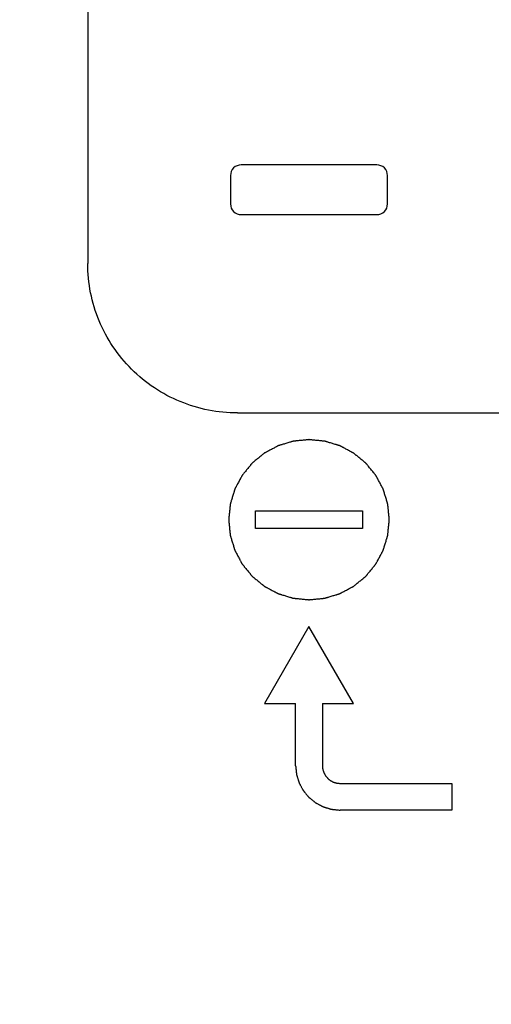
# Model space of a CAD drawing. Extents: x -1021 to 2065, y 1072 to 2858.
# Drawn here: x 358 to 371, y 2234 to 2262 of the extents above; entities that cross this region are included whole.
import ezdxf

# ---------------------------------------------------------------- set-up
doc = ezdxf.new("R2010")
doc.units = 0
doc.header["$PDMODE"] = 34
doc.header["$PDSIZE"] = 20
doc.layers.get('DEFPOINTS').update_dxf_attribs({"linetype": 'CONTINUOUS'})
doc.layers.add('R502 G', color=7, linetype='CONTINUOUS')
doc.layers.add('R502 G-COTES', color=7, linetype='CONTINUOUS')
doc.styles.add('ISO', font='iso8')
doc.dimstyles.get("Standard").update_dxf_attribs({"dimtxt": 50, "dimasz": 40, "dimexe": 1, "dimexo": 1, "dimgap": 5, "dimtad": 1, "dimdec": 0, "dimzin": 0, "dimdsep": 46, "dimtxsty": 'ISO', "dimcen": 1, "dimadec": 0, "dimazin": 0, "dimtfac": 1, "dimtdec": 4, "dimtofl": 0, "dimtmove": 0, "dimatfit": 3, "dimfxl": 1, "dimtolj": 1, "dimtzin": 0, "dimarcsym": 0})

# ---------------------------------------------------------------- blocks, each defined once
blk = doc.blocks.new('*D6')
at = {"layer": 'DEFPOINTS', "color": 0}
for p in [(538.897, 2331.274), (160.999, 2139.855), (538.897, 1917.692)]:
    blk.add_point(p, dxfattribs=at)
at = {"layer": 'R502 G-COTES', "color": 0, "lineweight": -2}
for p, q in [((538.897, 2330.274), (538.897, 1916.692)), ((160.999, 2138.855), (160.999, 1916.692)), ((200.999, 1917.692), (498.897, 1917.692))]:
    blk.add_line(p, q, dxfattribs=at)
at = {"layer": 'R502 G-COTES', "color": 0}
for points in [[(200.999, 1924.359), (200.999, 1911.026), (160.999, 1917.692)], [(498.897, 1924.359), (498.897, 1911.026), (538.897, 1917.692)]]:
    blk.add_solid(points, dxfattribs=at)
at = {"layer": 'R502 G-COTES', "color": 0, "insert": (350.448, 1972.692), "char_height": 50, "attachment_point": 2, "style": 'ISO'}
blk.add_mtext('\\A1;378', dxfattribs=at)

msp = doc.modelspace()

# ---------------------------------------------------------------- linework, layer by layer
at = {"layer": 'R502 G', "linetype": 'Continuous'}
for p, q in [((359.672, 2274.931), (359.672, 2254.98)), ((367.769, 2257.749), (363.97, 2257.749)), ((363.67, 2257.45), (363.67, 2256.652)), ((368.068, 2256.652), (368.068, 2257.45)), ((363.97, 2256.353), (367.769, 2256.353)), ((363.87, 2250.791), (388.86, 2250.791)), ((364.37, 2248.047), (367.369, 2248.047)), ((364.37, 2247.549), (364.37, 2248.047)), ((367.369, 2248.047), (367.369, 2247.549)), ((367.369, 2247.549), (364.37, 2247.549)), ((365.869, 2244.805), (364.62, 2242.646)), ((367.119, 2242.646), (365.869, 2244.805)), ((364.62, 2242.646), (365.494, 2242.646)), ((365.494, 2240.9), (365.494, 2242.646)), ((366.244, 2242.646), (367.119, 2242.646)), ((366.244, 2242.646), (366.244, 2240.9)), ((366.744, 2240.401), (369.868, 2240.401)), ((369.868, 2240.401), (369.868, 2239.653)), ((369.868, 2239.653), (366.744, 2239.653))]:
    msp.add_line(p, q, dxfattribs=at)
for points, knots in [([(363.97, 2257.749), (363.894, 2257.749), (363.734, 2257.685), (363.67, 2257.526), (363.67, 2257.45)], [0, 0, 0, 0, 0.500365, 1, 1, 1, 1]), ([(368.068, 2257.45), (368.068, 2257.526), (368.004, 2257.685), (367.845, 2257.749), (367.769, 2257.749)], [0, 0, 0, 0, 0.499635, 1, 1, 1, 1]), ([(363.67, 2256.652), (363.67, 2256.575), (363.734, 2256.416), (363.894, 2256.353), (363.97, 2256.353)], [0, 0, 0, 0, 0.499635, 1, 1, 1, 1]), ([(367.769, 2256.353), (367.845, 2256.353), (368.004, 2256.416), (368.068, 2256.575), (368.068, 2256.652)], [0, 0, 0, 0, 0.500365, 1, 1, 1, 1]), ([(363.87, 2250.791), (363.324, 2250.791), (362.221, 2251.008), (360.825, 2251.94), (359.89, 2253.333), (359.672, 2254.435), (359.672, 2254.98)], [0, 0, 0, 0, 0.250257, 0.500337, 0.75022, 1, 1, 1, 1]), ([(368.118, 2247.798), (368.115, 2247.834), (368.11, 2247.889), (368.102, 2247.961), (368.097, 2248.016), (368.092, 2248.07), (368.087, 2248.116), (368.084, 2248.152), (368.081, 2248.175), (368.08, 2248.193), (368.078, 2248.207), (368.077, 2248.218), (368.076, 2248.226), (368.076, 2248.23), (368.076, 2248.234), (368.075, 2248.237), (368.073, 2248.242), (368.071, 2248.249), (368.068, 2248.26), (368.064, 2248.273), (368.058, 2248.291), (368.052, 2248.313), (368.041, 2248.347), (368.028, 2248.391), (368.012, 2248.444), (367.996, 2248.496), (367.983, 2248.54), (367.973, 2248.575), (367.966, 2248.596), (367.961, 2248.614), (367.957, 2248.627), (367.953, 2248.638), (367.951, 2248.646), (367.95, 2248.65), (367.949, 2248.653), (367.947, 2248.656), (367.945, 2248.66), (367.941, 2248.667), (367.936, 2248.677), (367.929, 2248.689), (367.921, 2248.706), (367.91, 2248.726), (367.893, 2248.758), (367.871, 2248.798), (367.846, 2248.847), (367.82, 2248.895), (367.798, 2248.935), (367.781, 2248.967), (367.771, 2248.988), (367.762, 2249.004), (367.756, 2249.016), (367.75, 2249.026), (367.746, 2249.033), (367.744, 2249.037), (367.743, 2249.04), (367.74, 2249.043), (367.738, 2249.046), (367.732, 2249.053), (367.725, 2249.062), (367.716, 2249.072), (367.704, 2249.087), (367.69, 2249.105), (367.666, 2249.133), (367.637, 2249.169), (367.601, 2249.213), (367.566, 2249.256), (367.536, 2249.292), (367.513, 2249.32), (367.498, 2249.338), (367.486, 2249.353), (367.477, 2249.363), (367.47, 2249.372), (367.465, 2249.379), (367.462, 2249.382), (367.46, 2249.385), (367.457, 2249.387), (367.454, 2249.39), (367.447, 2249.395), (367.438, 2249.402), (367.428, 2249.411), (367.414, 2249.423), (367.396, 2249.437), (367.368, 2249.46), (367.332, 2249.489), (367.29, 2249.524), (367.248, 2249.559), (367.212, 2249.588), (367.184, 2249.611), (367.166, 2249.625), (367.152, 2249.637), (367.142, 2249.646), (367.133, 2249.653), (367.127, 2249.658), (367.123, 2249.661), (367.121, 2249.663), (367.117, 2249.665), (367.113, 2249.667), (367.106, 2249.671), (367.096, 2249.676), (367.084, 2249.682), (367.068, 2249.691), (367.048, 2249.702), (367.016, 2249.719), (366.975, 2249.741), (366.927, 2249.767), (366.879, 2249.792), (366.838, 2249.814), (366.806, 2249.831), (366.786, 2249.842), (366.77, 2249.851), (366.758, 2249.857), (366.748, 2249.862), (366.741, 2249.866), (366.737, 2249.868), (366.734, 2249.87), (366.73, 2249.871), (366.726, 2249.872), (366.718, 2249.875), (366.707, 2249.878), (366.694, 2249.882), (366.677, 2249.887), (366.655, 2249.894), (366.62, 2249.905), (366.576, 2249.918), (366.524, 2249.934), (366.471, 2249.95), (366.428, 2249.963), (366.393, 2249.974), (366.371, 2249.981), (366.353, 2249.986), (366.34, 2249.99), (366.329, 2249.993), (366.322, 2249.996), (366.317, 2249.997), (366.314, 2249.998), (366.31, 2249.998), (366.306, 2249.999), (366.298, 2250), (366.286, 2250.001), (366.272, 2250.002), (366.254, 2250.004), (366.231, 2250.006), (366.193, 2250.01), (366.147, 2250.015), (366.092, 2250.02), (366.036, 2250.026), (365.99, 2250.03), (365.953, 2250.034), (365.93, 2250.036), (365.911, 2250.038), (365.897, 2250.04), (365.886, 2250.041), (365.877, 2250.042), (365.873, 2250.042), (365.869, 2250.043), (365.866, 2250.042), (365.861, 2250.042), (365.853, 2250.041), (365.842, 2250.04), (365.828, 2250.038), (365.81, 2250.037), (365.787, 2250.034), (365.751, 2250.031), (365.706, 2250.026), (365.651, 2250.021), (365.596, 2250.016), (365.551, 2250.011), (365.514, 2250.008), (365.492, 2250.005), (365.473, 2250.004), (365.46, 2250.002), (365.448, 2250.001), (365.44, 2250), (365.436, 2250), (365.432, 2250), (365.429, 2249.999), (365.425, 2249.997), (365.417, 2249.995), (365.406, 2249.992), (365.393, 2249.988), (365.376, 2249.983), (365.354, 2249.976), (365.319, 2249.965), (365.275, 2249.952), (365.222, 2249.936), (365.17, 2249.921), (365.126, 2249.907), (365.091, 2249.897), (365.069, 2249.89), (365.052, 2249.885), (365.039, 2249.881), (365.028, 2249.878), (365.02, 2249.875), (365.016, 2249.874), (365.012, 2249.873), (365.009, 2249.871), (365.005, 2249.869), (364.998, 2249.866), (364.988, 2249.86), (364.976, 2249.854), (364.96, 2249.845), (364.94, 2249.834), (364.907, 2249.817), (364.867, 2249.796), (364.818, 2249.77), (364.77, 2249.745), (364.73, 2249.723), (364.697, 2249.706), (364.677, 2249.695), (364.661, 2249.687), (364.649, 2249.68), (364.639, 2249.675), (364.632, 2249.671), (364.628, 2249.669), (364.625, 2249.668), (364.622, 2249.665), (364.618, 2249.662), (364.612, 2249.657), (364.603, 2249.65), (364.592, 2249.641), (364.578, 2249.629), (364.56, 2249.614), (364.531, 2249.591), (364.495, 2249.562), (364.452, 2249.526), (364.409, 2249.491), (364.373, 2249.461), (364.344, 2249.438), (364.326, 2249.423), (364.311, 2249.411), (364.301, 2249.403), (364.292, 2249.395), (364.285, 2249.39), (364.282, 2249.387), (364.279, 2249.385), (364.277, 2249.382), (364.274, 2249.379), (364.269, 2249.373), (364.262, 2249.364), (364.253, 2249.353), (364.241, 2249.339), (364.227, 2249.322), (364.204, 2249.293), (364.175, 2249.258), (364.14, 2249.216), (364.105, 2249.173), (364.076, 2249.138), (364.053, 2249.11), (364.038, 2249.092), (364.027, 2249.078), (364.018, 2249.068), (364.011, 2249.059), (364.005, 2249.053), (364.003, 2249.049), (364, 2249.047), (363.999, 2249.043), (363.997, 2249.04), (363.993, 2249.032), (363.987, 2249.022), (363.981, 2249.01), (363.972, 2248.994), (363.961, 2248.974), (363.944, 2248.942), (363.923, 2248.902), (363.897, 2248.854), (363.871, 2248.805), (363.849, 2248.765), (363.832, 2248.733), (363.821, 2248.713), (363.812, 2248.697), (363.806, 2248.685), (363.801, 2248.675), (363.797, 2248.668), (363.795, 2248.663), (363.793, 2248.661), (363.792, 2248.657), (363.791, 2248.653), (363.788, 2248.645), (363.785, 2248.634), (363.781, 2248.621), (363.776, 2248.604), (363.769, 2248.582), (363.758, 2248.547), (363.745, 2248.503), (363.729, 2248.451), (363.713, 2248.399), (363.699, 2248.355), (363.689, 2248.32), (363.682, 2248.298), (363.677, 2248.281), (363.673, 2248.268), (363.669, 2248.257), (363.667, 2248.249), (363.666, 2248.245), (363.664, 2248.242), (363.664, 2248.238), (363.664, 2248.233), (363.663, 2248.225), (363.662, 2248.214), (363.66, 2248.2), (363.659, 2248.182), (363.656, 2248.158), (363.653, 2248.121), (363.648, 2248.075), (363.642, 2248.02), (363.637, 2247.964), (363.629, 2247.89), (363.624, 2247.835), (363.62, 2247.798)], [0, 0, 0, 0, 0.015625, 0.023438, 0.03125, 0.039062, 0.046875, 0.050781, 0.054688, 0.056641, 0.058594, 0.060547, 0.061523, 0.062012, 0.0625, 0.062988, 0.063477, 0.064453, 0.066406, 0.068359, 0.070312, 0.074219, 0.078125, 0.085938, 0.09375, 0.101562, 0.109375, 0.113281, 0.117188, 0.119141, 0.121094, 0.123047, 0.124023, 0.124512, 0.125, 0.125488, 0.125977, 0.126953, 0.128906, 0.130859, 0.132812, 0.136719, 0.140625, 0.148438, 0.15625, 0.164062, 0.171875, 0.175781, 0.179688, 0.181641, 0.183594, 0.185547, 0.186523, 0.187012, 0.1875, 0.187988, 0.188477, 0.189453, 0.191406, 0.193359, 0.195312, 0.199219, 0.203125, 0.210938, 0.21875, 0.226562, 0.234375, 0.238281, 0.242188, 0.244141, 0.246094, 0.248047, 0.249023, 0.249512, 0.25, 0.250488, 0.250977, 0.251953, 0.253906, 0.255859, 0.257812, 0.261719, 0.265625, 0.273438, 0.28125, 0.289062, 0.296875, 0.300781, 0.304688, 0.306641, 0.308594, 0.310547, 0.311523, 0.312012, 0.3125, 0.312988, 0.313477, 0.314453, 0.316406, 0.318359, 0.320312, 0.324219, 0.328125, 0.335938, 0.34375, 0.351562, 0.359375, 0.363281, 0.367188, 0.369141, 0.371094, 0.373047, 0.374023, 0.374512, 0.375, 0.375488, 0.375977, 0.376953, 0.378906, 0.380859, 0.382812, 0.386719, 0.390625, 0.398438, 0.40625, 0.414062, 0.421875, 0.425781, 0.429688, 0.431641, 0.433594, 0.435547, 0.436523, 0.437012, 0.4375, 0.437988, 0.438477, 0.439453, 0.441406, 0.443359, 0.445312, 0.449219, 0.453125, 0.460938, 0.46875, 0.476562, 0.484375, 0.488281, 0.492188, 0.494141, 0.496094, 0.498047, 0.499023, 0.499512, 0.5, 0.500488, 0.500977, 0.501953, 0.503906, 0.505859, 0.507812, 0.511719, 0.515625, 0.523438, 0.53125, 0.539062, 0.546875, 0.550781, 0.554688, 0.556641, 0.558594, 0.560547, 0.561523, 0.562012, 0.5625, 0.562988, 0.563477, 0.564453, 0.566406, 0.568359, 0.570312, 0.574219, 0.578125, 0.585938, 0.59375, 0.601562, 0.609375, 0.613281, 0.617188, 0.619141, 0.621094, 0.623047, 0.624023, 0.624512, 0.625, 0.625488, 0.625977, 0.626953, 0.628906, 0.630859, 0.632812, 0.636719, 0.640625, 0.648438, 0.65625, 0.664062, 0.671875, 0.675781, 0.679688, 0.681641, 0.683594, 0.685547, 0.686523, 0.687012, 0.6875, 0.687988, 0.688477, 0.689453, 0.691406, 0.693359, 0.695312, 0.699219, 0.703125, 0.710938, 0.71875, 0.726562, 0.734375, 0.738281, 0.742188, 0.744141, 0.746094, 0.748047, 0.749023, 0.749512, 0.75, 0.750488, 0.750977, 0.751953, 0.753906, 0.755859, 0.757812, 0.761719, 0.765625, 0.773438, 0.78125, 0.789062, 0.796875, 0.800781, 0.804688, 0.806641, 0.808594, 0.810547, 0.811523, 0.812012, 0.8125, 0.812988, 0.813477, 0.814453, 0.816406, 0.818359, 0.820312, 0.824219, 0.828125, 0.835938, 0.84375, 0.851562, 0.859375, 0.863281, 0.867188, 0.869141, 0.871094, 0.873047, 0.874023, 0.874512, 0.875, 0.875488, 0.875977, 0.876953, 0.878906, 0.880859, 0.882812, 0.886719, 0.890625, 0.898438, 0.90625, 0.914062, 0.921875, 0.925781, 0.929688, 0.931641, 0.933594, 0.935547, 0.936523, 0.937012, 0.9375, 0.937988, 0.938477, 0.939453, 0.941406, 0.943359, 0.945312, 0.949219, 0.953125, 0.960938, 0.96875, 0.976562, 0.984375, 1, 1, 1, 1]), ([(363.62, 2247.798), (363.624, 2247.762), (363.629, 2247.707), (363.636, 2247.634), (363.642, 2247.58), (363.647, 2247.525), (363.651, 2247.48), (363.655, 2247.444), (363.657, 2247.421), (363.659, 2247.403), (363.66, 2247.389), (363.662, 2247.378), (363.662, 2247.37), (363.663, 2247.365), (363.663, 2247.362), (363.664, 2247.359), (363.665, 2247.354), (363.668, 2247.347), (363.671, 2247.336), (363.675, 2247.323), (363.68, 2247.305), (363.687, 2247.283), (363.697, 2247.248), (363.711, 2247.205), (363.727, 2247.152), (363.742, 2247.1), (363.756, 2247.056), (363.766, 2247.021), (363.773, 2246.999), (363.778, 2246.982), (363.782, 2246.969), (363.785, 2246.958), (363.788, 2246.95), (363.789, 2246.946), (363.79, 2246.943), (363.792, 2246.94), (363.794, 2246.936), (363.797, 2246.929), (363.803, 2246.918), (363.809, 2246.906), (363.818, 2246.89), (363.829, 2246.87), (363.846, 2246.838), (363.867, 2246.798), (363.893, 2246.749), (363.919, 2246.701), (363.94, 2246.661), (363.957, 2246.628), (363.968, 2246.608), (363.977, 2246.592), (363.983, 2246.58), (363.989, 2246.57), (363.992, 2246.563), (363.994, 2246.559), (363.996, 2246.556), (363.998, 2246.553), (364.001, 2246.55), (364.006, 2246.543), (364.014, 2246.534), (364.023, 2246.524), (364.034, 2246.509), (364.049, 2246.491), (364.073, 2246.462), (364.102, 2246.427), (364.138, 2246.383), (364.173, 2246.34), (364.202, 2246.304), (364.226, 2246.276), (364.241, 2246.258), (364.252, 2246.243), (364.261, 2246.232), (364.269, 2246.223), (364.274, 2246.217), (364.277, 2246.214), (364.279, 2246.211), (364.282, 2246.209), (364.285, 2246.206), (364.291, 2246.201), (364.3, 2246.193), (364.311, 2246.185), (364.325, 2246.173), (364.343, 2246.159), (364.371, 2246.136), (364.406, 2246.107), (364.449, 2246.072), (364.491, 2246.037), (364.526, 2246.008), (364.555, 2245.985), (364.572, 2245.97), (364.586, 2245.959), (364.597, 2245.95), (364.606, 2245.943), (364.612, 2245.938), (364.616, 2245.935), (364.618, 2245.933), (364.621, 2245.931), (364.625, 2245.929), (364.632, 2245.925), (364.642, 2245.92), (364.654, 2245.913), (364.671, 2245.905), (364.691, 2245.894), (364.723, 2245.877), (364.763, 2245.855), (364.812, 2245.829), (364.86, 2245.803), (364.9, 2245.782), (364.932, 2245.765), (364.953, 2245.754), (364.969, 2245.745), (364.981, 2245.739), (364.991, 2245.733), (364.998, 2245.73), (365.002, 2245.728), (365.005, 2245.726), (365.008, 2245.725), (365.013, 2245.723), (365.02, 2245.721), (365.031, 2245.718), (365.044, 2245.714), (365.062, 2245.708), (365.084, 2245.702), (365.119, 2245.691), (365.162, 2245.678), (365.215, 2245.662), (365.267, 2245.646), (365.311, 2245.632), (365.346, 2245.622), (365.368, 2245.615), (365.385, 2245.61), (365.399, 2245.606), (365.409, 2245.602), (365.417, 2245.6), (365.422, 2245.599), (365.425, 2245.598), (365.428, 2245.597), (365.433, 2245.597), (365.441, 2245.596), (365.453, 2245.595), (365.466, 2245.594), (365.485, 2245.592), (365.508, 2245.589), (365.545, 2245.586), (365.591, 2245.581), (365.647, 2245.576), (365.703, 2245.57), (365.749, 2245.565), (365.786, 2245.562), (365.809, 2245.559), (365.828, 2245.558), (365.842, 2245.556), (365.853, 2245.555), (365.861, 2245.554), (365.866, 2245.554), (365.869, 2245.553), (365.873, 2245.554), (365.877, 2245.554), (365.885, 2245.555), (365.897, 2245.556), (365.91, 2245.557), (365.928, 2245.559), (365.951, 2245.562), (365.988, 2245.565), (366.033, 2245.57), (366.088, 2245.575), (366.142, 2245.58), (366.188, 2245.585), (366.224, 2245.588), (366.247, 2245.59), (366.265, 2245.592), (366.279, 2245.594), (366.29, 2245.595), (366.298, 2245.595), (366.303, 2245.596), (366.306, 2245.596), (366.309, 2245.597), (366.314, 2245.599), (366.322, 2245.601), (366.332, 2245.604), (366.346, 2245.608), (366.363, 2245.613), (366.385, 2245.62), (366.42, 2245.631), (366.464, 2245.644), (366.516, 2245.66), (366.569, 2245.675), (366.613, 2245.689), (366.648, 2245.699), (366.67, 2245.706), (366.687, 2245.711), (366.7, 2245.715), (366.711, 2245.718), (366.719, 2245.721), (366.723, 2245.722), (366.726, 2245.723), (366.729, 2245.724), (366.733, 2245.727), (366.741, 2245.73), (366.751, 2245.736), (366.763, 2245.742), (366.779, 2245.751), (366.799, 2245.761), (366.831, 2245.779), (366.872, 2245.8), (366.92, 2245.826), (366.969, 2245.851), (367.009, 2245.873), (367.041, 2245.89), (367.061, 2245.901), (367.078, 2245.909), (367.09, 2245.916), (367.1, 2245.921), (367.107, 2245.925), (367.111, 2245.927), (367.114, 2245.928), (367.117, 2245.931), (367.12, 2245.934), (367.127, 2245.939), (367.136, 2245.946), (367.146, 2245.955), (367.161, 2245.967), (367.179, 2245.981), (367.208, 2246.005), (367.244, 2246.034), (367.287, 2246.07), (367.33, 2246.105), (367.366, 2246.134), (367.395, 2246.158), (367.413, 2246.173), (367.427, 2246.184), (367.438, 2246.193), (367.447, 2246.201), (367.453, 2246.206), (367.457, 2246.209), (367.46, 2246.211), (367.462, 2246.214), (367.465, 2246.217), (367.47, 2246.223), (367.477, 2246.232), (367.486, 2246.243), (367.497, 2246.257), (367.512, 2246.274), (367.535, 2246.303), (367.564, 2246.338), (367.599, 2246.38), (367.634, 2246.422), (367.663, 2246.458), (367.686, 2246.486), (367.701, 2246.504), (367.712, 2246.518), (367.721, 2246.528), (367.728, 2246.537), (367.733, 2246.543), (367.736, 2246.547), (367.738, 2246.549), (367.74, 2246.552), (367.742, 2246.556), (367.746, 2246.563), (367.751, 2246.573), (367.758, 2246.586), (367.766, 2246.602), (367.777, 2246.622), (367.794, 2246.654), (367.816, 2246.694), (367.842, 2246.742), (367.868, 2246.791), (367.89, 2246.831), (367.907, 2246.863), (367.918, 2246.883), (367.926, 2246.899), (367.933, 2246.911), (367.938, 2246.921), (367.942, 2246.928), (367.944, 2246.932), (367.946, 2246.935), (367.947, 2246.939), (367.948, 2246.943), (367.95, 2246.951), (367.954, 2246.962), (367.958, 2246.975), (367.963, 2246.992), (367.97, 2247.014), (367.98, 2247.049), (367.994, 2247.092), (368.01, 2247.145), (368.026, 2247.197), (368.039, 2247.241), (368.05, 2247.276), (368.057, 2247.298), (368.062, 2247.315), (368.066, 2247.328), (368.069, 2247.339), (368.072, 2247.347), (368.073, 2247.351), (368.074, 2247.354), (368.074, 2247.358), (368.075, 2247.362), (368.076, 2247.37), (368.077, 2247.382), (368.078, 2247.396), (368.08, 2247.414), (368.082, 2247.437), (368.086, 2247.474), (368.091, 2247.521), (368.096, 2247.576), (368.102, 2247.632), (368.109, 2247.706), (368.115, 2247.761), (368.118, 2247.798)], [0, 0, 0, 0, 0.015625, 0.023438, 0.03125, 0.039062, 0.046875, 0.050781, 0.054688, 0.056641, 0.058594, 0.060547, 0.061523, 0.062012, 0.0625, 0.062988, 0.063477, 0.064453, 0.066406, 0.068359, 0.070312, 0.074219, 0.078125, 0.085938, 0.09375, 0.101562, 0.109375, 0.113281, 0.117188, 0.119141, 0.121094, 0.123047, 0.124023, 0.124512, 0.125, 0.125488, 0.125977, 0.126953, 0.128906, 0.130859, 0.132812, 0.136719, 0.140625, 0.148438, 0.15625, 0.164062, 0.171875, 0.175781, 0.179688, 0.181641, 0.183594, 0.185547, 0.186523, 0.187012, 0.1875, 0.187988, 0.188477, 0.189453, 0.191406, 0.193359, 0.195312, 0.199219, 0.203125, 0.210938, 0.21875, 0.226562, 0.234375, 0.238281, 0.242188, 0.244141, 0.246094, 0.248047, 0.249023, 0.249512, 0.25, 0.250488, 0.250977, 0.251953, 0.253906, 0.255859, 0.257812, 0.261719, 0.265625, 0.273438, 0.28125, 0.289062, 0.296875, 0.300781, 0.304688, 0.306641, 0.308594, 0.310547, 0.311523, 0.312012, 0.3125, 0.312988, 0.313477, 0.314453, 0.316406, 0.318359, 0.320312, 0.324219, 0.328125, 0.335938, 0.34375, 0.351562, 0.359375, 0.363281, 0.367188, 0.369141, 0.371094, 0.373047, 0.374023, 0.374512, 0.375, 0.375488, 0.375977, 0.376953, 0.378906, 0.380859, 0.382812, 0.386719, 0.390625, 0.398438, 0.40625, 0.414062, 0.421875, 0.425781, 0.429688, 0.431641, 0.433594, 0.435547, 0.436523, 0.437012, 0.4375, 0.437988, 0.438477, 0.439453, 0.441406, 0.443359, 0.445312, 0.449219, 0.453125, 0.460938, 0.46875, 0.476562, 0.484375, 0.488281, 0.492188, 0.494141, 0.496094, 0.498047, 0.499023, 0.499512, 0.5, 0.500488, 0.500977, 0.501953, 0.503906, 0.505859, 0.507812, 0.511719, 0.515625, 0.523438, 0.53125, 0.539062, 0.546875, 0.550781, 0.554688, 0.556641, 0.558594, 0.560547, 0.561523, 0.562012, 0.5625, 0.562988, 0.563477, 0.564453, 0.566406, 0.568359, 0.570312, 0.574219, 0.578125, 0.585938, 0.59375, 0.601562, 0.609375, 0.613281, 0.617188, 0.619141, 0.621094, 0.623047, 0.624023, 0.624512, 0.625, 0.625488, 0.625977, 0.626953, 0.628906, 0.630859, 0.632812, 0.636719, 0.640625, 0.648438, 0.65625, 0.664062, 0.671875, 0.675781, 0.679688, 0.681641, 0.683594, 0.685547, 0.686523, 0.687012, 0.6875, 0.687988, 0.688477, 0.689453, 0.691406, 0.693359, 0.695312, 0.699219, 0.703125, 0.710938, 0.71875, 0.726562, 0.734375, 0.738281, 0.742188, 0.744141, 0.746094, 0.748047, 0.749023, 0.749512, 0.75, 0.750488, 0.750977, 0.751953, 0.753906, 0.755859, 0.757812, 0.761719, 0.765625, 0.773438, 0.78125, 0.789062, 0.796875, 0.800781, 0.804688, 0.806641, 0.808594, 0.810547, 0.811523, 0.812012, 0.8125, 0.812988, 0.813477, 0.814453, 0.816406, 0.818359, 0.820312, 0.824219, 0.828125, 0.835938, 0.84375, 0.851562, 0.859375, 0.863281, 0.867188, 0.869141, 0.871094, 0.873047, 0.874023, 0.874512, 0.875, 0.875488, 0.875977, 0.876953, 0.878906, 0.880859, 0.882812, 0.886719, 0.890625, 0.898438, 0.90625, 0.914062, 0.921875, 0.925781, 0.929688, 0.931641, 0.933594, 0.935547, 0.936523, 0.937012, 0.9375, 0.937988, 0.938477, 0.939453, 0.941406, 0.943359, 0.945312, 0.949219, 0.953125, 0.960938, 0.96875, 0.976562, 0.984375, 1, 1, 1, 1]), ([(365.494, 2240.9), (365.496, 2240.88), (365.5, 2240.839), (365.505, 2240.789), (365.509, 2240.749), (365.512, 2240.723), (365.514, 2240.703), (365.515, 2240.688), (365.517, 2240.675), (365.517, 2240.667), (365.518, 2240.662), (365.518, 2240.658), (365.519, 2240.654), (365.521, 2240.649), (365.523, 2240.641), (365.527, 2240.629), (365.532, 2240.614), (365.537, 2240.595), (365.545, 2240.57), (365.554, 2240.541), (365.562, 2240.512), (365.57, 2240.488), (365.576, 2240.468), (365.58, 2240.454), (365.584, 2240.442), (365.586, 2240.433), (365.588, 2240.428), (365.589, 2240.425), (365.591, 2240.421), (365.593, 2240.417), (365.597, 2240.409), (365.603, 2240.398), (365.61, 2240.384), (365.62, 2240.367), (365.632, 2240.344), (365.646, 2240.317), (365.66, 2240.29), (365.672, 2240.268), (365.682, 2240.25), (365.689, 2240.237), (365.695, 2240.226), (365.699, 2240.218), (365.702, 2240.213), (365.703, 2240.21), (365.706, 2240.207), (365.709, 2240.203), (365.715, 2240.196), (365.723, 2240.186), (365.733, 2240.174), (365.746, 2240.158), (365.762, 2240.138), (365.782, 2240.114), (365.802, 2240.09), (365.818, 2240.07), (365.831, 2240.054), (365.841, 2240.042), (365.849, 2240.032), (365.855, 2240.025), (365.858, 2240.021), (365.86, 2240.018), (365.863, 2240.016), (365.867, 2240.013), (365.874, 2240.007), (365.884, 2239.999), (365.896, 2239.989), (365.911, 2239.976), (365.931, 2239.96), (365.955, 2239.941), (365.978, 2239.922), (365.998, 2239.906), (366.014, 2239.893), (366.025, 2239.883), (366.035, 2239.875), (366.042, 2239.869), (366.046, 2239.866), (366.049, 2239.864), (366.052, 2239.862), (366.057, 2239.86), (366.065, 2239.855), (366.076, 2239.849), (366.089, 2239.842), (366.107, 2239.833), (366.129, 2239.821), (366.156, 2239.806), (366.183, 2239.792), (366.206, 2239.78), (366.224, 2239.77), (366.237, 2239.763), (366.248, 2239.757), (366.256, 2239.753), (366.26, 2239.751), (366.264, 2239.749), (366.267, 2239.748), (366.272, 2239.746), (366.281, 2239.744), (366.293, 2239.74), (366.308, 2239.735), (366.327, 2239.729), (366.351, 2239.722), (366.38, 2239.713), (366.41, 2239.704), (366.434, 2239.697), (366.453, 2239.691), (366.468, 2239.686), (366.48, 2239.683), (366.489, 2239.68), (366.493, 2239.679), (366.497, 2239.677), (366.501, 2239.677), (366.506, 2239.677), (366.515, 2239.676), (366.528, 2239.675), (366.543, 2239.673), (366.564, 2239.671), (366.59, 2239.668), (366.631, 2239.664), (366.682, 2239.659), (366.723, 2239.655), (366.744, 2239.653)], [0, 0, 0, 0, 0.03125, 0.0625, 0.078125, 0.09375, 0.101562, 0.109375, 0.117188, 0.121094, 0.123047, 0.125, 0.126953, 0.128906, 0.132812, 0.140625, 0.148438, 0.15625, 0.171875, 0.1875, 0.203125, 0.21875, 0.226562, 0.234375, 0.242188, 0.246094, 0.248047, 0.25, 0.251953, 0.253906, 0.257812, 0.265625, 0.273438, 0.28125, 0.296875, 0.3125, 0.328125, 0.34375, 0.351562, 0.359375, 0.367188, 0.371094, 0.373047, 0.375, 0.376953, 0.378906, 0.382812, 0.390625, 0.398438, 0.40625, 0.421875, 0.4375, 0.453125, 0.46875, 0.476562, 0.484375, 0.492188, 0.496094, 0.498047, 0.5, 0.501953, 0.503906, 0.507812, 0.515625, 0.523438, 0.53125, 0.546875, 0.5625, 0.578125, 0.59375, 0.601562, 0.609375, 0.617188, 0.621094, 0.623047, 0.625, 0.626953, 0.628906, 0.632812, 0.640625, 0.648438, 0.65625, 0.671875, 0.6875, 0.703125, 0.71875, 0.726562, 0.734375, 0.742188, 0.746094, 0.748047, 0.75, 0.751953, 0.753906, 0.757812, 0.765625, 0.773438, 0.78125, 0.796875, 0.8125, 0.828125, 0.84375, 0.851562, 0.859375, 0.867188, 0.871094, 0.873047, 0.875, 0.876953, 0.878906, 0.882812, 0.890625, 0.898438, 0.90625, 0.921875, 0.9375, 0.96875, 1, 1, 1, 1]), ([(366.244, 2240.9), (366.245, 2240.892), (366.247, 2240.876), (366.249, 2240.856), (366.25, 2240.839), (366.251, 2240.827), (366.252, 2240.817), (366.253, 2240.81), (366.253, 2240.806), (366.254, 2240.803), (366.255, 2240.8), (366.256, 2240.796), (366.258, 2240.789), (366.262, 2240.776), (366.268, 2240.756), (366.274, 2240.737), (366.278, 2240.723), (366.28, 2240.717), (366.281, 2240.713), (366.282, 2240.71), (366.283, 2240.707), (366.285, 2240.704), (366.289, 2240.697), (366.295, 2240.685), (366.305, 2240.667), (366.314, 2240.649), (366.321, 2240.636), (366.324, 2240.63), (366.326, 2240.627), (366.328, 2240.624), (366.33, 2240.622), (366.332, 2240.618), (366.337, 2240.613), (366.346, 2240.602), (366.359, 2240.586), (366.372, 2240.57), (366.381, 2240.558), (366.386, 2240.553), (366.389, 2240.55), (366.39, 2240.547), (366.393, 2240.545), (366.396, 2240.543), (366.402, 2240.538), (366.413, 2240.529), (366.428, 2240.516), (366.444, 2240.503), (366.455, 2240.494), (366.46, 2240.49), (366.464, 2240.487), (366.466, 2240.485), (366.469, 2240.484), (366.472, 2240.482), (366.479, 2240.479), (366.491, 2240.472), (366.509, 2240.462), (366.527, 2240.453), (366.539, 2240.446), (366.546, 2240.443), (366.549, 2240.441), (366.552, 2240.439), (366.555, 2240.439), (366.559, 2240.437), (366.566, 2240.435), (366.579, 2240.431), (366.599, 2240.425), (366.618, 2240.419), (366.632, 2240.415), (366.638, 2240.413), (366.642, 2240.412), (366.645, 2240.411), (366.648, 2240.411), (366.652, 2240.41), (366.66, 2240.41), (366.67, 2240.409), (366.682, 2240.407), (366.699, 2240.406), (366.719, 2240.404), (366.736, 2240.402), (366.744, 2240.401)], [0, 0, 0, 0, 0.03125, 0.0625, 0.078125, 0.09375, 0.109375, 0.117188, 0.121094, 0.125, 0.128906, 0.132812, 0.140625, 0.15625, 0.1875, 0.21875, 0.234375, 0.242188, 0.246094, 0.25, 0.253906, 0.257812, 0.265625, 0.28125, 0.3125, 0.34375, 0.359375, 0.367188, 0.371094, 0.375, 0.378906, 0.382812, 0.390625, 0.40625, 0.4375, 0.46875, 0.484375, 0.492188, 0.496094, 0.5, 0.503906, 0.507812, 0.515625, 0.53125, 0.5625, 0.59375, 0.609375, 0.617188, 0.621094, 0.625, 0.628906, 0.632812, 0.640625, 0.65625, 0.6875, 0.71875, 0.734375, 0.742188, 0.746094, 0.75, 0.753906, 0.757812, 0.765625, 0.78125, 0.8125, 0.84375, 0.859375, 0.867188, 0.871094, 0.875, 0.878906, 0.882812, 0.890625, 0.90625, 0.921875, 0.9375, 0.96875, 1, 1, 1, 1])]:
    msp.add_open_spline(points, degree=3, knots=knots, dxfattribs=at)

# ---------------------------------------------------------------- dimensions: what is measured, and where the dimension line sits
at = {"layer": 'R502 G-COTES', "color": 1}
dim = msp.add_linear_dim(base=(538.897, 1917.692), p1=(160.999, 2139.855), p2=(538.897, 2331.274), text='378', dimstyle='Standard', dxfattribs=at)
dim.commit()
dim.dimension.update_dxf_attribs({"geometry": '*D6', "text_midpoint": (350.448, 1917.692), "dimtype": 160})

doc.saveas('drawing.dxf')
